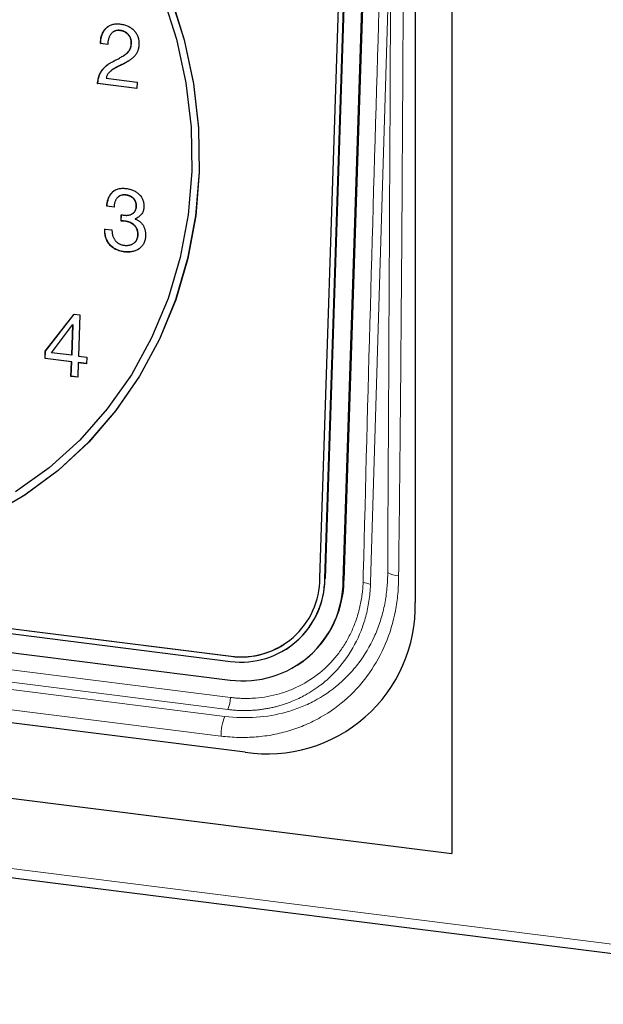
# Model space of a CAD drawing. Units: millimetres. Extents: x 0 to 210, y 0 to 297.
# Drawn here: x 152 to 156, y 97 to 104 of the extents above; entities that cross this region are included whole.
import ezdxf

# ---------------------------------------------------------------- set-up
doc = ezdxf.new("R2010")
doc.units = ezdxf.units.MM

msp = doc.modelspace()

# ---------------------------------------------------------------- linework, layer by layer
at = {"color": 7, "linetype": 'Continuous', "lineweight": 25}
for p, q in [((154.992, 110.3541), (154.992, 97.9092)), ((154.7114, 108.4243), (154.7114, 99.8447)), ((154.1561, 100.0106), (154.4281, 108.3261)), ((154.1621, 100.0144), (154.4341, 108.3299)), ((153.9769, 100.032), (154.2173, 107.3807)), ((154.0144, 100.0273), (154.2547, 107.3759)), ((154.2561, 107.3768), (154.0158, 100.0282)), ((152.4369, 104.2511), (152.4386, 104.2522)), ((152.2868, 104.1504), (152.2886, 104.1515)), ((152.3425, 104.1434), (152.2868, 104.1504)), ((152.3443, 104.1445), (152.2886, 104.1515)), ((152.5254, 104.1542), (152.5237, 104.1531)), ((152.3301, 103.8845), (152.5685, 103.8544)), ((152.2636, 103.8419), (152.2654, 103.843)), ((152.5669, 103.8037), (152.2636, 103.8419)), ((152.5669, 103.805), (152.2654, 103.843)), ((152.5685, 103.8544), (152.5669, 103.8037)), ((152.4818, 102.9833), (152.4836, 102.9844)), ((152.3349, 102.8971), (152.3367, 102.8982)), ((152.3907, 102.8901), (152.3349, 102.8971)), ((152.3924, 102.8912), (152.3367, 102.8982)), ((152.5619, 102.8957), (152.5636, 102.8968)), ((152.445, 102.7833), (152.4466, 102.832)), ((152.4468, 102.7844), (152.4483, 102.8317)), ((152.445, 102.7833), (152.4468, 102.7844)), ((152.4785, 102.7811), (152.4802, 102.7822)), ((152.5534, 102.8002), (152.5552, 102.8014)), ((152.5534, 102.8002), (152.5534, 102.7989)), ((152.3193, 102.7216), (152.375, 102.7146)), ((152.5762, 102.6776), (152.5744, 102.6765)), ((128.3148, 102.5758), (153.2903, 99.4292)), ((128.3165, 102.577), (153.2921, 99.4303)), ((128.3135, 102.5372), (153.2891, 99.3905)), ((152.4689, 102.5457), (152.4706, 102.5468)), ((128.3102, 102.393), (153.2857, 99.2464)), ((151.8613, 101.7795), (152.083, 102.0651)), ((151.8631, 101.7807), (152.0839, 102.065)), ((152.083, 102.0651), (152.1276, 102.0595)), ((152.1276, 102.0595), (152.1172, 101.7426)), ((151.9089, 101.7688), (152.0712, 101.9843)), ((152.0725, 101.9841), (152.0648, 101.7492)), ((152.0666, 101.7503), (152.0743, 101.9852)), ((152.0712, 101.9843), (152.0729, 101.9854)), ((152.0712, 101.9843), (152.0725, 101.9841)), ((152.0725, 101.9841), (152.0743, 101.9852)), ((152.0743, 101.9852), (152.0729, 101.9854)), ((153.4018, 98.6898), (128.0521, 101.8835)), ((151.8595, 101.724), (151.8613, 101.7795)), ((151.8612, 101.7251), (151.8631, 101.7807)), ((151.8631, 101.7807), (151.8613, 101.7795)), ((152.0648, 101.7492), (151.9089, 101.7688)), ((152.0648, 101.7492), (152.0666, 101.7503)), ((152.1172, 101.7426), (152.1802, 101.7347)), ((151.8595, 101.724), (151.8612, 101.7251)), ((152.0632, 101.6983), (151.8595, 101.724)), ((152.0649, 101.6995), (151.8612, 101.7251)), ((152.0595, 101.586), (152.0632, 101.6983)), ((152.0612, 101.5871), (152.0649, 101.6995)), ((152.0632, 101.6983), (152.0649, 101.6995)), ((152.1156, 101.6917), (152.1119, 101.5794)), ((152.1156, 101.6917), (152.1173, 101.6929)), ((152.1785, 101.6838), (152.1156, 101.6917)), ((152.1785, 101.6852), (152.1173, 101.6929)), ((152.1802, 101.7347), (152.1785, 101.6838)), ((152.0595, 101.586), (152.0612, 101.5871)), ((152.1119, 101.5794), (152.0595, 101.586)), ((152.1119, 101.5807), (152.0612, 101.5871)), ((126.4619, 101.5036), (154.992, 97.9092)), ((122.1633, 101.4318), (159.3409, 96.7479)), ((151.6796, 100.6558), (151.6814, 100.657)), ((153.7182, 99.4847), (153.7196, 99.4856)), ((153.8006, 99.3594), (153.8066, 99.3633))]:
    msp.add_line(p, q, dxfattribs=at)
at = {"color": 8, "linetype": 'Continuous', "lineweight": 18}
for p, q in [((154.5279, 105.3989), (154.3664, 99.9988)), ((152.4646, 103.9947), (152.4664, 103.9958)), ((128.3117, 102.2591), (153.2872, 99.1125)), ((153.2678, 99.0195), (128.2923, 102.1661)), ((153.2441, 98.9668), (128.2685, 102.1135)), ((153.2147, 98.8145), (128.2392, 101.9611)), ((159.3315, 96.8207), (122.1224, 101.5086)), ((154.0158, 100.0282), (154.0144, 100.0273)), ((154.1621, 100.0144), (154.1561, 100.0106)), ((153.2903, 99.4292), (153.2921, 99.4303))]:
    msp.add_line(p, q, dxfattribs=at)
at = {"color": 7, "linetype": 'Continuous', "lineweight": 25, "flags": 128}
for points in [[(152.8269, 104.5115), (152.9304, 104.1794), (153.0018, 103.8409), (153.0405, 103.4997), (153.046, 103.1591), (153.0184, 102.8228), (152.9577, 102.494), (152.8648, 102.1763), (152.7406, 101.8729), (152.5862, 101.5868), (152.4034, 101.321), (152.194, 101.0783), (151.96, 100.8611), (151.7041, 100.6717), (151.4286, 100.512)], [(152.8286, 104.5127), (152.9321, 104.1805), (153.0036, 103.8421), (153.0423, 103.5008), (153.0478, 103.1603), (153.0201, 102.8239), (152.9595, 102.4952), (152.8666, 102.1774), (152.7423, 101.874), (152.588, 101.5879), (152.4052, 101.3222), (152.1957, 101.0794), (151.9618, 100.8623), (151.7058, 100.6729), (151.6814, 100.657)], [(152.7668, 104.5163), (152.872, 104.185), (152.9446, 103.8472), (152.9841, 103.5064), (152.9899, 103.1662)], [(152.9899, 103.1662), (152.962, 102.8303), (152.9007, 102.5022), (152.8066, 102.1854), (152.6807, 101.8832), (152.5244, 101.5989), (152.3393, 101.3355), (152.1274, 101.0957), (151.8909, 100.8821), (151.6324, 100.6969)]]:
    msp.add_lwpolyline(points, dxfattribs=at)
at = {"color": 8, "linetype": 'Continuous', "lineweight": 18}
for centre, radius, start, end in [((154.5984, 100.2373), 0.1897, 238.24685, 265.22478), ((154.2962, 99.8435), 0.1546, 63.22231, 85.22712), ((153.0277, 99.1181), 0.2595, 337.6699, 358.76254), ((153.6094, 98.8175), 0.3946, 157.77152, 180.44383)]:
    msp.add_arc(centre, radius, start, end, dxfattribs=at)
at = {"color": 7, "linetype": 'Continuous', "lineweight": 25}
for centre, radius, start, end in [((153.3847, 100.0114), 0.7714, 262.62891, 359.93788), ((153.3715, 100.028), 0.6428, 262.62896, 359.93778), ((153.3684, 100.0327), 0.6085, 262.62881, 359.93798), ((153.3558, 100.0363), 0.66, 303.44532, 359.2987), ((153.3665, 100.0261), 0.7956, 303.58325, 359.16086), ((153.5709, 99.818), 1.1408, 261.47631, 1.34294), ((153.3733, 100.0304), 0.6055, 262.29526, 302.46339)]:
    msp.add_arc(centre, radius, start, end, dxfattribs=at)
at = {"color": 8, "linetype": 'Continuous', "lineweight": 18}
for points, knots in [([(154.6305, 108.2485), (154.6305, 108.232), (154.6306, 108.1731), (154.6303, 108.0458), (154.6298, 107.8407), (154.6291, 107.5578), (154.6275, 107.0014), (154.6249, 106.1838), (154.6211, 105.1584), (154.6162, 104.115), (154.6105, 103.1038), (154.6032, 102.0678), (154.5944, 101.0614), (154.5864, 100.3785), (154.5826, 100.0482)], [0, 0, 0, 0, 0.006034, 0.021551, 0.046551, 0.081034, 0.125, 0.25, 0.380066, 0.5, 0.63167, 0.75, 0.879066, 1, 1, 1, 1]), ([(154.3091, 99.9976), (154.3091, 99.9976), (154.3091, 99.9981), (154.3091, 99.9997), (154.3093, 100.0054), (154.3098, 100.0273), (154.3448, 101.4199), (154.417, 104.0008), (154.4961, 106.5643), (154.5329, 107.7569)], [0, 0, 0, 0, 0.00002, 0.000178, 0.000613, 0.002254, 0.008618, 0.538812, 1, 1, 1, 1]), ([(154.5242, 105.3047), (154.5218, 104.7649), (154.5142, 103.0246), (154.5049, 101.2797), (154.4985, 100.076)], [0, 0, 0, 0, 0.310164, 1, 1, 1, 1]), ([(154.4985, 100.076), (154.4985, 100.0691), (154.4985, 100.0596), (154.4985, 100.05), (154.4984, 100.0473)], [0, 0, 0, 0, 0.71442, 1, 1, 1, 1]), ([(154.5826, 100.0482), (154.5823, 100.0254), (154.5818, 99.9797), (154.5757, 99.8896), (154.5539, 99.7345), (154.4903, 99.523), (154.3648, 99.295), (154.195, 99.1019), (154.0213, 98.976), (153.8674, 98.8997), (153.7451, 98.8551), (153.6177, 98.8237), (153.508, 98.8089), (153.4187, 98.8039), (153.351, 98.8038), (153.283, 98.8069), (153.2375, 98.812), (153.2147, 98.8145)], [0, 0, 0, 0, 0.0314256, 0.0626771, 0.1248857, 0.2499208, 0.3743339, 0.4995071, 0.6239486, 0.6865893, 0.7492455, 0.8116844, 0.8741238, 0.9056778, 0.9371207, 0.9685341, 1, 1, 1, 1]), ([(154.4984, 100.0473), (154.4984, 100.0419), (154.4982, 100.0368), (154.4979, 100.0264), (154.4973, 100.0108), (154.4952, 99.9748), (154.4923, 99.9442), (154.4851, 99.8836), (154.4783, 99.8438), (154.4609, 99.7655), (154.4503, 99.7271), (154.425, 99.6514), (154.4104, 99.6142), (154.3615, 99.5072), (154.3221, 99.4408), (154.2532, 99.349), (154.2285, 99.3196), (154.1759, 99.2636), (154.1482, 99.2371), (154.0616, 99.1632), (153.999, 99.1207), (153.8977, 99.0669), (153.8625, 99.0507), (153.791, 99.0221), (153.7545, 99.0098), (153.6431, 98.9786), (153.5661, 98.9653), (153.4065, 98.9542), (153.3256, 98.9565), (153.2441, 98.9668)], [0, 0, 0, 0, 0.007813, 0.007813, 0.015625, 0.03125, 0.0625, 0.0625, 0.125, 0.125, 0.1875, 0.1875, 0.25, 0.25, 0.375, 0.375, 0.4375, 0.4375, 0.5, 0.5, 0.625, 0.625, 0.6875, 0.6875, 0.75, 0.75, 0.875, 0.875, 1, 1, 1, 1]), ([(153.2872, 99.1125), (153.2964, 99.1114), (153.3148, 99.1092), (153.3423, 99.107), (153.3698, 99.1054), (153.3973, 99.1047), (153.4247, 99.1048), (153.452, 99.1057), (153.5021, 99.1087), (153.5743, 99.1178), (153.6665, 99.1394), (153.7552, 99.1702), (153.8682, 99.2236), (153.9973, 99.3124), (154.1049, 99.4277), (154.1754, 99.5327), (154.2202, 99.6175), (154.2565, 99.7071), (154.2792, 99.7852), (154.2929, 99.8493), (154.3008, 99.8982), (154.3064, 99.9476), (154.3082, 99.9809), (154.3091, 99.9976)], [0, 0, 0, 0, 0.017875, 0.035717, 0.05354, 0.071357, 0.089181, 0.107027, 0.124908, 0.187577, 0.250097, 0.312419, 0.374634, 0.499761, 0.62418, 0.686712, 0.749335, 0.811782, 0.874334, 0.905808, 0.937193, 0.968565, 1, 1, 1, 1]), ([(153.2678, 99.0195), (153.2781, 99.0182), (153.2988, 99.0158), (153.3299, 99.0134), (153.3612, 99.0118), (153.3926, 99.0112), (153.4241, 99.0117), (153.4557, 99.0131), (153.4873, 99.0155), (153.519, 99.0189), (153.5507, 99.0234), (153.5824, 99.0289), (153.6141, 99.0355), (153.6456, 99.0432), (153.6961, 99.0574), (153.77, 99.0835), (153.8745, 99.1333), (153.9619, 99.1907), (154.0736, 99.2828), (154.1905, 99.4136), (154.2736, 99.57), (154.3134, 99.6806), (154.3301, 99.7366), (154.3439, 99.7947), (154.3547, 99.8549), (154.3626, 99.9173), (154.3648, 99.9599), (154.3659, 99.9815)], [0, 0, 0, 0, 0.018657, 0.0374, 0.056237, 0.075174, 0.094218, 0.113373, 0.132646, 0.152041, 0.17156, 0.191203, 0.21097, 0.230864, 0.250883, 0.307504, 0.3753, 0.464676, 0.500453, 0.643043, 0.785029, 0.819296, 0.854061, 0.889408, 0.925433, 0.962252, 1, 1, 1, 1])]:
    msp.add_open_spline(points, degree=3, knots=knots, dxfattribs=at)
at = {"color": 7, "linetype": 'Continuous', "lineweight": 25}
for points, knots in [([(152.2868, 104.1504), (152.2869, 104.1565), (152.287, 104.1684), (152.2889, 104.1857), (152.2919, 104.202), (152.2964, 104.2172), (152.3023, 104.2314), (152.3094, 104.2447), (152.3179, 104.2569), (152.3277, 104.2681), (152.3386, 104.2779), (152.3504, 104.2864), (152.3635, 104.2929), (152.3773, 104.298), (152.3921, 104.3013), (152.4078, 104.3032), (152.4245, 104.3032), (152.4359, 104.3021), (152.4417, 104.3016)], [0, 0, 0, 0, 0.0698329, 0.1364648, 0.2007189, 0.2628245, 0.323289, 0.3830643, 0.4429585, 0.5031192, 0.5628567, 0.6220812, 0.6809403, 0.7405515, 0.8013427, 0.8646319, 0.9304786, 1, 1, 1, 1]), ([(152.2886, 104.1515), (152.2886, 104.1548), (152.2888, 104.171), (152.2914, 104.196), (152.3024, 104.2325), (152.3203, 104.2608), (152.3414, 104.2807), (152.3524, 104.2868), (152.3565, 104.2891)], [0, 0, 0, 0, 0.0579678, 0.2908203, 0.4516127, 0.7589665, 0.9096496, 1, 1, 1, 1]), ([(152.4369, 104.2511), (152.4332, 104.2515), (152.4261, 104.2521), (152.4157, 104.2517), (152.4059, 104.2503), (152.3968, 104.2474), (152.3883, 104.2434), (152.3805, 104.2383), (152.3734, 104.2318), (152.367, 104.2243), (152.3614, 104.2159), (152.3564, 104.207), (152.3522, 104.1976), (152.3487, 104.1877), (152.346, 104.1773), (152.344, 104.1665), (152.3429, 104.1551), (152.3427, 104.1473), (152.3425, 104.1434)], [0, 0, 0, 0, 0.066637, 0.129359, 0.189487, 0.248093, 0.305948, 0.364013, 0.423245, 0.484633, 0.54721, 0.609043, 0.671578, 0.734721, 0.798318, 0.863875, 0.930581, 1, 1, 1, 1]), ([(152.4386, 104.2522), (152.4355, 104.2525), (152.4226, 104.2538), (152.4017, 104.2518), (152.3878, 104.2423), (152.3818, 104.2382)], [0, 0, 0, 0, 0.153377, 0.637374, 1, 1, 1, 1]), ([(152.5237, 104.1531), (152.5237, 104.1563), (152.5238, 104.1625), (152.5228, 104.1716), (152.5211, 104.1805), (152.5185, 104.1889), (152.515, 104.197), (152.5108, 104.2047), (152.5058, 104.2121), (152.4999, 104.2191), (152.4935, 104.2256), (152.4866, 104.2314), (152.4793, 104.2364), (152.4716, 104.2409), (152.4634, 104.2444), (152.455, 104.2476), (152.446, 104.2497), (152.44, 104.2506), (152.4369, 104.2511)], [0, 0, 0, 0, 0.066241, 0.130296, 0.191997, 0.252193, 0.311698, 0.371554, 0.431848, 0.494247, 0.556918, 0.618488, 0.68017, 0.741636, 0.803575, 0.867135, 0.932382, 1, 1, 1, 1]), ([(152.5254, 104.1542), (152.5255, 104.1574), (152.5256, 104.1636), (152.5246, 104.1728), (152.5229, 104.1816), (152.5203, 104.1901), (152.5168, 104.1981), (152.5126, 104.2059), (152.5075, 104.2132), (152.5017, 104.2202), (152.4953, 104.2267), (152.4884, 104.2326), (152.481, 104.2375), (152.4734, 104.2421), (152.4652, 104.2455), (152.4567, 104.2487), (152.4478, 104.2508), (152.4417, 104.2518), (152.4386, 104.2522)], [0, 0, 0, 0, 0.066241, 0.130296, 0.191997, 0.252193, 0.311698, 0.371554, 0.431848, 0.494247, 0.556918, 0.618488, 0.68017, 0.741636, 0.803575, 0.867135, 0.932382, 1, 1, 1, 1]), ([(152.4417, 104.3016), (152.4469, 104.3008), (152.4571, 104.2993), (152.472, 104.2958), (152.486, 104.291), (152.4994, 104.2854), (152.5119, 104.2785), (152.5238, 104.2708), (152.5349, 104.2618), (152.5452, 104.2519), (152.5545, 104.2411), (152.5626, 104.2296), (152.5692, 104.2172), (152.5747, 104.2042), (152.5786, 104.1904), (152.5814, 104.1759), (152.5828, 104.1607), (152.5827, 104.1504), (152.5827, 104.1451)], [0, 0, 0, 0, 0.069834, 0.137034, 0.201711, 0.264079, 0.325399, 0.385917, 0.446001, 0.506613, 0.566499, 0.625452, 0.684003, 0.742808, 0.803637, 0.866185, 0.931424, 1, 1, 1, 1]), ([(152.4003, 104.0218), (152.4058, 104.0246), (152.4164, 104.03), (152.4316, 104.0381), (152.4453, 104.046), (152.4579, 104.0536), (152.4692, 104.0609), (152.4791, 104.068), (152.4877, 104.0748), (152.4953, 104.0813), (152.5018, 104.0881), (152.5073, 104.0955), (152.512, 104.1035), (152.516, 104.1122), (152.5192, 104.1215), (152.5215, 104.1315), (152.5231, 104.142), (152.5235, 104.1494), (152.5237, 104.1531)], [0, 0, 0, 0, 0.097792, 0.188533, 0.27253, 0.349952, 0.421133, 0.485773, 0.543672, 0.59531, 0.643681, 0.691751, 0.739892, 0.788988, 0.838884, 0.890537, 0.943979, 1, 1, 1, 1]), ([(152.458, 104.0542), (152.4631, 104.0572), (152.4733, 104.0634), (152.4927, 104.0779), (152.5101, 104.0957), (152.5226, 104.1238), (152.5243, 104.1422), (152.5254, 104.1542)], [0, 0, 0, 0, 0.141813, 0.287709, 0.582636, 0.726479, 1, 1, 1, 1]), ([(152.5827, 104.1451), (152.5825, 104.1405), (152.582, 104.1314), (152.5802, 104.1182), (152.5774, 104.1058), (152.5738, 104.0942), (152.5692, 104.0833), (152.5639, 104.0731), (152.5574, 104.0638), (152.5501, 104.0551), (152.542, 104.047), (152.5332, 104.039), (152.5236, 104.0312), (152.5133, 104.0235), (152.5022, 104.016), (152.4904, 104.0087), (152.4779, 104.0015), (152.4691, 103.997), (152.4646, 103.9947)], [0, 0, 0, 0, 0.065531, 0.128586, 0.189187, 0.247598, 0.304816, 0.36113, 0.417057, 0.473047, 0.53023, 0.589265, 0.651258, 0.715689, 0.782315, 0.852235, 0.924515, 1, 1, 1, 1]), ([(152.2636, 103.8419), (152.2644, 103.8484), (152.2661, 103.8611), (152.2697, 103.8793), (152.2742, 103.8962), (152.2797, 103.9118), (152.2861, 103.9263), (152.2939, 103.9394), (152.3025, 103.9515), (152.3123, 103.9623), (152.3225, 103.9718), (152.3323, 103.9805), (152.3418, 103.9881), (152.3514, 103.9949), (152.3617, 104.0013), (152.3732, 104.0077), (152.3861, 104.0148), (152.3954, 104.0194), (152.4003, 104.0218)], [0, 0, 0, 0, 0.079196, 0.154662, 0.225913, 0.293672, 0.358842, 0.422269, 0.484517, 0.546359, 0.606222, 0.662167, 0.713728, 0.761871, 0.811692, 0.867751, 0.93054, 1, 1, 1, 1]), ([(152.5078, 104.02), (152.5052, 104.0182), (152.492, 104.0092), (152.4778, 104.0018), (152.4664, 103.9958)], [0, 0, 0, 0, 0.200396, 1, 1, 1, 1]), ([(152.2654, 103.843), (152.2658, 103.8462), (152.2678, 103.8621), (152.2729, 103.8889), (152.2836, 103.92), (152.2978, 103.9449), (152.3147, 103.9647), (152.3341, 103.9816), (152.3477, 103.993), (152.3556, 103.9974), (152.356, 103.9976)], [0, 0, 0, 0, 0.049835, 0.249553, 0.42811, 0.569302, 0.710495, 0.851289, 0.992173, 1, 1, 1, 1]), ([(152.4646, 103.9947), (152.4634, 103.9941), (152.4605, 103.9926), (152.4552, 103.99), (152.448, 103.9868), (152.4398, 103.9827), (152.4314, 103.9789), (152.424, 103.9752), (152.4182, 103.9724), (152.4135, 103.9699), (152.409, 103.9675), (152.4041, 103.9647), (152.398, 103.9615), (152.3913, 103.9577), (152.3845, 103.9539), (152.3785, 103.95), (152.3734, 103.9465), (152.3677, 103.9417), (152.3611, 103.935), (152.3523, 103.927), (152.3441, 103.9177), (152.3378, 103.9072), (152.3334, 103.896), (152.3312, 103.8883), (152.3301, 103.8845)], [0, 0, 0, 0, 0.02236, 0.055281, 0.099208, 0.153518, 0.20827, 0.253866, 0.290484, 0.317251, 0.342448, 0.374619, 0.41277, 0.457895, 0.502886, 0.542817, 0.577449, 0.607218, 0.666052, 0.735069, 0.805698, 0.871155, 0.935133, 1, 1, 1, 1]), ([(152.4664, 103.9958), (152.4637, 103.9945), (152.4583, 103.9917), (152.45, 103.988), (152.4391, 103.9827), (152.4199, 103.9736), (152.3977, 103.9624), (152.3823, 103.9518), (152.3768, 103.9481)], [0, 0, 0, 0, 0.0894334, 0.1788676, 0.2682972, 0.4471597, 0.8050832, 1, 1, 1, 1]), ([(152.3349, 102.8971), (152.3355, 102.9029), (152.3365, 102.9141), (152.3392, 102.9303), (152.343, 102.9454), (152.348, 102.9595), (152.3538, 102.9726), (152.3608, 102.9845), (152.3688, 102.9955), (152.3778, 103.0054), (152.3877, 103.0141), (152.3987, 103.0213), (152.4106, 103.027), (152.4234, 103.0315), (152.4372, 103.0343), (152.4518, 103.0357), (152.4674, 103.0358), (152.478, 103.0347), (152.4835, 103.0341)], [0, 0, 0, 0, 0.071904, 0.140202, 0.206162, 0.269461, 0.330327, 0.389955, 0.448723, 0.507189, 0.565346, 0.622803, 0.680404, 0.739317, 0.800302, 0.863319, 0.929853, 1, 1, 1, 1]), ([(152.4835, 103.0341), (152.4887, 103.0334), (152.4988, 103.0319), (152.5135, 103.0285), (152.5274, 103.0242), (152.5405, 103.019), (152.5528, 103.0128), (152.5643, 103.0058), (152.5751, 102.9978), (152.585, 102.9889), (152.594, 102.9792), (152.6016, 102.9684), (152.608, 102.9569), (152.6132, 102.9446), (152.617, 102.9315), (152.6195, 102.9175), (152.621, 102.9028), (152.6209, 102.8927), (152.6208, 102.8876)], [0, 0, 0, 0, 0.0722842, 0.1417943, 0.2079638, 0.2716088, 0.333299, 0.3933887, 0.452383, 0.511075, 0.5691276, 0.6260523, 0.6833418, 0.7412249, 0.8013653, 0.8641572, 0.9299156, 1, 1, 1, 1]), ([(152.3367, 102.8982), (152.337, 102.9014), (152.3384, 102.9174), (152.3427, 102.9421), (152.353, 102.9697), (152.3692, 102.9967), (152.3864, 103.0155), (152.4016, 103.0225), (152.4033, 103.0232)], [0, 0, 0, 0, 0.063082, 0.316273, 0.494091, 0.652635, 0.961711, 1, 1, 1, 1]), ([(152.4818, 102.9833), (152.4784, 102.9836), (152.4716, 102.9843), (152.4617, 102.9841), (152.4524, 102.9831), (152.4437, 102.9809), (152.4357, 102.9776), (152.4283, 102.9736), (152.4216, 102.9683), (152.4155, 102.9621), (152.4102, 102.955), (152.4053, 102.9476), (152.4013, 102.9394), (152.3979, 102.9306), (152.3949, 102.9214), (152.3929, 102.9114), (152.3913, 102.901), (152.3909, 102.8938), (152.3907, 102.8901)], [0, 0, 0, 0, 0.0691343, 0.1350191, 0.196998, 0.2571827, 0.3153152, 0.3727794, 0.4301336, 0.4893145, 0.5488771, 0.6085323, 0.6692225, 0.7311791, 0.7950004, 0.8607595, 0.9289841, 1, 1, 1, 1]), ([(152.4836, 102.9844), (152.4805, 102.9847), (152.4668, 102.986), (152.4456, 102.9845), (152.4317, 102.9747), (152.4262, 102.9708)], [0, 0, 0, 0, 0.15218, 0.669881, 1, 1, 1, 1]), ([(152.5619, 102.8957), (152.5619, 102.8987), (152.5619, 102.9044), (152.5612, 102.913), (152.5596, 102.9211), (152.5575, 102.9289), (152.5542, 102.9361), (152.5506, 102.943), (152.5461, 102.9495), (152.5408, 102.9555), (152.5351, 102.961), (152.5288, 102.966), (152.5221, 102.9704), (152.5149, 102.9741), (152.5073, 102.9774), (152.4992, 102.9799), (152.4906, 102.982), (152.4848, 102.9828), (152.4818, 102.9833)], [0, 0, 0, 0, 0.068665, 0.133274, 0.195258, 0.255809, 0.314132, 0.372064, 0.430461, 0.489649, 0.549814, 0.609424, 0.670106, 0.731426, 0.7949, 0.860842, 0.929104, 1, 1, 1, 1]), ([(152.5636, 102.8968), (152.5636, 102.8998), (152.5637, 102.9056), (152.5629, 102.9141), (152.5613, 102.9222), (152.5592, 102.93), (152.556, 102.9372), (152.5524, 102.9442), (152.5479, 102.9507), (152.5426, 102.9566), (152.5368, 102.9622), (152.5305, 102.9671), (152.5238, 102.9715), (152.5166, 102.9753), (152.509, 102.9785), (152.5009, 102.981), (152.4924, 102.9832), (152.4866, 102.984), (152.4836, 102.9844)], [0, 0, 0, 0, 0.068665, 0.133274, 0.195258, 0.255809, 0.314132, 0.372064, 0.430461, 0.489649, 0.549814, 0.609424, 0.670106, 0.731426, 0.7949, 0.860842, 0.929104, 1, 1, 1, 1]), ([(152.4709, 102.8282), (152.4739, 102.8279), (152.4799, 102.8272), (152.4888, 102.8271), (152.4973, 102.8277), (152.5054, 102.829), (152.5132, 102.8308), (152.5207, 102.8336), (152.5277, 102.8369), (152.5344, 102.8409), (152.5406, 102.8455), (152.546, 102.8508), (152.5507, 102.8567), (152.5546, 102.8633), (152.5576, 102.8706), (152.5598, 102.8784), (152.5614, 102.8868), (152.5617, 102.8927), (152.5619, 102.8957)], [0, 0, 0, 0, 0.070152, 0.137048, 0.202547, 0.266201, 0.328394, 0.390148, 0.451392, 0.512568, 0.573022, 0.632394, 0.690965, 0.749178, 0.808656, 0.869844, 0.933433, 1, 1, 1, 1]), ([(152.5289, 102.8391), (152.5329, 102.8409), (152.5431, 102.8456), (152.555, 102.8599), (152.5621, 102.8783), (152.5632, 102.8912), (152.5636, 102.8968)], [0, 0, 0, 0, 0.187802, 0.479071, 0.770711, 1, 1, 1, 1]), ([(152.6208, 102.8876), (152.6204, 102.8826), (152.6196, 102.8727), (152.6156, 102.8586), (152.6093, 102.8454), (152.6008, 102.8334), (152.5907, 102.8227), (152.5795, 102.8133), (152.567, 102.8058), (152.5579, 102.8021), (152.5534, 102.8002)], [0, 0, 0, 0, 0.121972, 0.243042, 0.365206, 0.492824, 0.621162, 0.746784, 0.872884, 1, 1, 1, 1]), ([(152.4466, 102.832), (152.4482, 102.8317), (152.4516, 102.831), (152.4573, 102.8302), (152.4638, 102.8291), (152.4684, 102.8285), (152.4709, 102.8282)], [0, 0, 0, 0, 0.195547, 0.426011, 0.695494, 1, 1, 1, 1]), ([(152.5723, 102.8106), (152.5699, 102.8088), (152.5647, 102.8048), (152.5585, 102.8026), (152.5552, 102.8014)], [0, 0, 0, 0, 0.4595068, 1, 1, 1, 1]), ([(152.4785, 102.7811), (152.4727, 102.7817), (152.4616, 102.783), (152.4505, 102.7832), (152.445, 102.7833)], [0, 0, 0, 0, 0.513342, 1, 1, 1, 1]), ([(152.4802, 102.7822), (152.4745, 102.7828), (152.4633, 102.7841), (152.4522, 102.7843), (152.4468, 102.7844)], [0, 0, 0, 0, 0.513342, 1, 1, 1, 1]), ([(152.5744, 102.6765), (152.5744, 102.68), (152.5744, 102.6869), (152.5735, 102.6971), (152.5717, 102.7068), (152.5689, 102.716), (152.5652, 102.7247), (152.5607, 102.733), (152.5552, 102.7407), (152.5488, 102.7478), (152.5418, 102.7544), (152.5343, 102.7604), (152.5262, 102.7657), (152.5177, 102.7702), (152.5086, 102.774), (152.499, 102.777), (152.4889, 102.7795), (152.482, 102.7805), (152.4785, 102.7811)], [0, 0, 0, 0, 0.068258, 0.13255, 0.194875, 0.254586, 0.313879, 0.371842, 0.43053, 0.490378, 0.550737, 0.611169, 0.671873, 0.733428, 0.796389, 0.861894, 0.929244, 1, 1, 1, 1]), ([(152.5762, 102.6776), (152.5762, 102.6812), (152.5762, 102.6881), (152.5753, 102.6982), (152.5734, 102.7079), (152.5707, 102.7171), (152.5669, 102.7258), (152.5624, 102.7341), (152.5569, 102.7418), (152.5506, 102.749), (152.5436, 102.7555), (152.536, 102.7615), (152.528, 102.7668), (152.5194, 102.7713), (152.5104, 102.7751), (152.5008, 102.7781), (152.4907, 102.7807), (152.4838, 102.7817), (152.4802, 102.7822)], [0, 0, 0, 0, 0.068258, 0.13255, 0.194875, 0.254586, 0.313879, 0.371842, 0.43053, 0.490378, 0.550737, 0.611169, 0.671873, 0.733428, 0.796389, 0.861894, 0.929244, 1, 1, 1, 1]), ([(152.5534, 102.7989), (152.5567, 102.7976), (152.5632, 102.7951), (152.5726, 102.7906), (152.5812, 102.7853), (152.5892, 102.7796), (152.5965, 102.7731), (152.6033, 102.7661), (152.6094, 102.7585), (152.6147, 102.7503), (152.6195, 102.7417), (152.6234, 102.7327), (152.6269, 102.7234), (152.6297, 102.7138), (152.6315, 102.7037), (152.633, 102.6934), (152.6335, 102.6827), (152.6335, 102.6755), (152.6334, 102.6718)], [0, 0, 0, 0, 0.06779, 0.132514, 0.195047, 0.255945, 0.31582, 0.375041, 0.43408, 0.493571, 0.553943, 0.613958, 0.674608, 0.736006, 0.798993, 0.864255, 0.930704, 1, 1, 1, 1]), ([(152.4689, 102.5457), (152.463, 102.5465), (152.4517, 102.5482), (152.4352, 102.5523), (152.4197, 102.5575), (152.4051, 102.5638), (152.3914, 102.5715), (152.3787, 102.5803), (152.367, 102.5903), (152.3563, 102.6015), (152.3468, 102.6136), (152.3386, 102.6266), (152.3319, 102.6405), (152.3266, 102.6552), (152.3226, 102.6707), (152.32, 102.687), (152.3188, 102.7041), (152.3191, 102.7157), (152.3193, 102.7216)], [0, 0, 0, 0, 0.071042, 0.138616, 0.203158, 0.265538, 0.326081, 0.385634, 0.444491, 0.50358, 0.562266, 0.620758, 0.678997, 0.738624, 0.799639, 0.863425, 0.929764, 1, 1, 1, 1]), ([(152.4706, 102.5468), (152.4648, 102.5477), (152.4535, 102.5494), (152.437, 102.5534), (152.4214, 102.5586), (152.4068, 102.565), (152.3932, 102.5726), (152.3805, 102.5814), (152.3687, 102.5914), (152.3581, 102.6026), (152.3485, 102.6147), (152.3404, 102.6278), (152.3336, 102.6417), (152.3283, 102.6563), (152.3243, 102.6718), (152.3217, 102.6881), (152.3206, 102.7052), (152.3209, 102.7168), (152.3211, 102.7228)], [0, 0, 0, 0, 0.071042, 0.138616, 0.203158, 0.265538, 0.326081, 0.385634, 0.444491, 0.50358, 0.562266, 0.620758, 0.678997, 0.738624, 0.799639, 0.863425, 0.929764, 1, 1, 1, 1]), ([(152.375, 102.7146), (152.3751, 102.7107), (152.3751, 102.703), (152.3764, 102.6916), (152.3781, 102.6808), (152.3809, 102.6704), (152.3842, 102.6606), (152.3884, 102.6513), (152.3935, 102.6426), (152.3992, 102.6342), (152.4057, 102.6266), (152.4129, 102.6197), (152.4209, 102.6138), (152.4295, 102.6087), (152.4387, 102.6043), (152.4487, 102.6007), (152.4594, 102.5982), (152.4668, 102.597), (152.4705, 102.5964)], [0, 0, 0, 0, 0.070985, 0.138382, 0.203591, 0.266158, 0.326803, 0.386239, 0.444879, 0.503631, 0.562097, 0.620211, 0.678447, 0.737389, 0.799015, 0.862492, 0.929664, 1, 1, 1, 1]), ([(152.6334, 102.6718), (152.6331, 102.6662), (152.6324, 102.6554), (152.6298, 102.6397), (152.6257, 102.6252), (152.6203, 102.6117), (152.6134, 102.5994), (152.6051, 102.5883), (152.5955, 102.5783), (152.5844, 102.5697), (152.5724, 102.5622), (152.5597, 102.5559), (152.5462, 102.5508), (152.532, 102.5473), (152.5172, 102.5447), (152.5016, 102.5438), (152.4855, 102.5439), (152.4745, 102.5451), (152.4689, 102.5457)], [0, 0, 0, 0, 0.067508, 0.13198, 0.193767, 0.253402, 0.312309, 0.370825, 0.429554, 0.48985, 0.550739, 0.611271, 0.672295, 0.734189, 0.79773, 0.862701, 0.930159, 1, 1, 1, 1]), ([(152.4705, 102.5964), (152.474, 102.5961), (152.4809, 102.5953), (152.4909, 102.5953), (152.5007, 102.596), (152.5099, 102.5977), (152.5189, 102.6001), (152.5273, 102.6035), (152.5354, 102.6076), (152.5431, 102.6126), (152.5501, 102.6184), (152.5563, 102.6248), (152.5617, 102.6318), (152.566, 102.6396), (152.5696, 102.6479), (152.5721, 102.6569), (152.5738, 102.6665), (152.5742, 102.6731), (152.5744, 102.6765)], [0, 0, 0, 0, 0.068969, 0.13581, 0.200324, 0.26376, 0.325661, 0.387591, 0.44896, 0.511498, 0.573552, 0.63397, 0.693058, 0.751629, 0.811325, 0.872112, 0.934761, 1, 1, 1, 1]), ([(152.5458, 102.6161), (152.5476, 102.617), (152.5571, 102.622), (152.5682, 102.6394), (152.5751, 102.6602), (152.5759, 102.6735), (152.5762, 102.6776)], [0, 0, 0, 0, 0.088518, 0.460221, 0.832032, 1, 1, 1, 1]), ([(152.5876, 102.5728), (152.5839, 102.57), (152.5737, 102.5624), (152.5472, 102.5505), (152.5111, 102.5434), (152.4825, 102.5458), (152.4706, 102.5468)], [0, 0, 0, 0, 0.115894, 0.31416, 0.714251, 1, 1, 1, 1])]:
    msp.add_open_spline(points, degree=3, knots=knots, dxfattribs=at)
at = {"color": 8, "linetype": 'Continuous', "lineweight": 18}
msp.add_open_spline([(154.3659, 99.9815), (154.3661, 99.9873), (154.3662, 99.993), (154.3664, 99.9988)], degree=3, dxfattribs=at)

doc.saveas('drawing.dxf')
